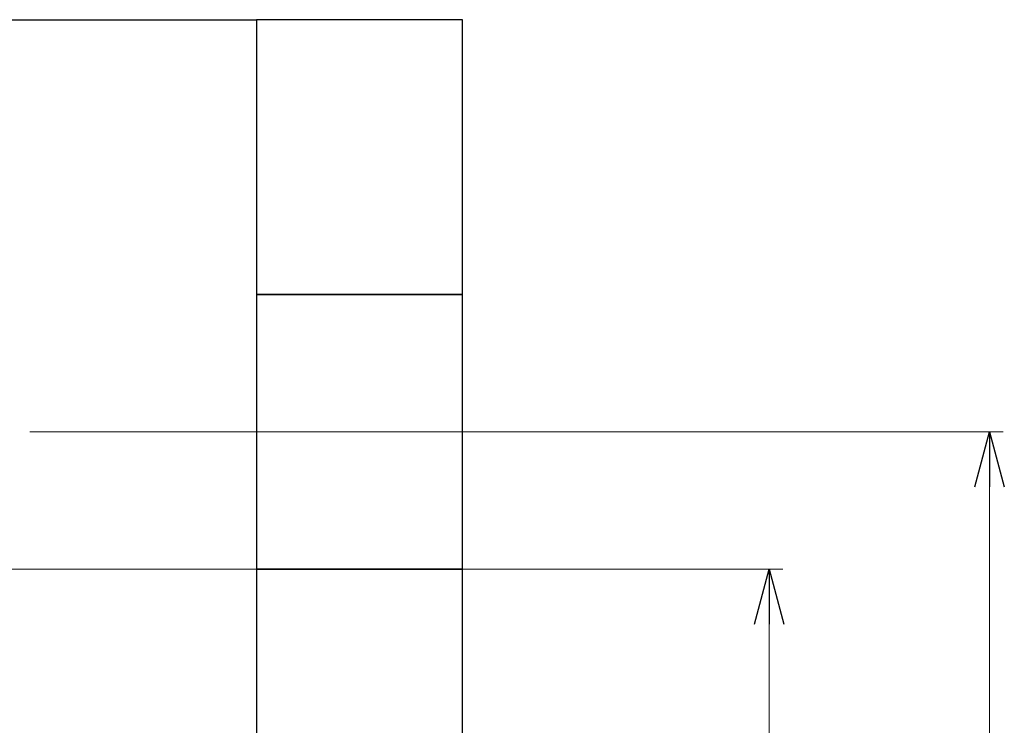
# Model space of a CAD drawing. Units: millimetres. Extents: x 3691 to 15317, y 3121 to 10075.
# Drawn here: x 9351 to 10068, y 4967 to 5481 of the extents above; entities that cross this region are included whole.
import ezdxf

# ---------------------------------------------------------------- set-up
doc = ezdxf.new("R2010")
doc.units = ezdxf.units.MM
doc.linetypes.add('実線', pattern=[0])
doc.layers.add('図面枠', color=7, linetype='Continuous', lineweight=50)

msp = doc.modelspace()

# ---------------------------------------------------------------- linework, layer by layer
at = {"linetype": '実線', "lineweight": 9, "ltscale": 0.001}
for p, q in [((9358.39, 5180.81), (10067.15, 5180.81)), ((9324.39, 5080.81), (9906.63, 5080.81))]:
    msp.add_line(p, q, dxfattribs=at)
at = {"color": 0, "linetype": 'ByBlock', "lineweight": -2}
for p, q in [((10046.44, 5140.81), (10057.15, 5180.81)), ((10057.15, 5180.81), (10067.87, 5140.81)), ((10057.15, 5180.81), (10057.15, 5140.81)), ((9885.91, 5040.81), (9896.63, 5080.81)), ((9896.63, 5080.81), (9907.34, 5040.81)), ((9896.63, 5080.81), (9896.63, 5040.81))]:
    msp.add_line(p, q, dxfattribs=at)
at = {"color": 7, "linetype": '実線', "lineweight": 9, "ltscale": 0.001}
for p, q in [((10057.15, 3520.81), (10057.15, 5140.81)), ((9896.63, 3520.81), (9896.63, 5040.81))]:
    msp.add_line(p, q, dxfattribs=at)
at = {"layer": '図面枠', "lineweight": 25, "ltscale": 0.5}
for p, q in [((4073.39, 5480.81), (9523.39, 5480.81)), ((9673.39, 5480.81), (9523.39, 5480.81)), ((9523.39, 5480.81), (9523.39, 5280.81)), ((9673.39, 5280.81), (9673.39, 5480.81)), ((9673.39, 5280.81), (9523.39, 5280.81)), ((9523.39, 5280.81), (9523.39, 5080.81)), ((9523.39, 5280.81), (9673.39, 5280.81)), ((9673.39, 5080.81), (9673.39, 5280.81)), ((9673.39, 5080.81), (9523.39, 5080.81)), ((9523.39, 5080.81), (9523.39, 4880.81)), ((9523.39, 5080.81), (9673.39, 5080.81)), ((9673.39, 4880.81), (9673.39, 5080.81))]:
    msp.add_line(p, q, dxfattribs=at)

doc.saveas('drawing.dxf')
